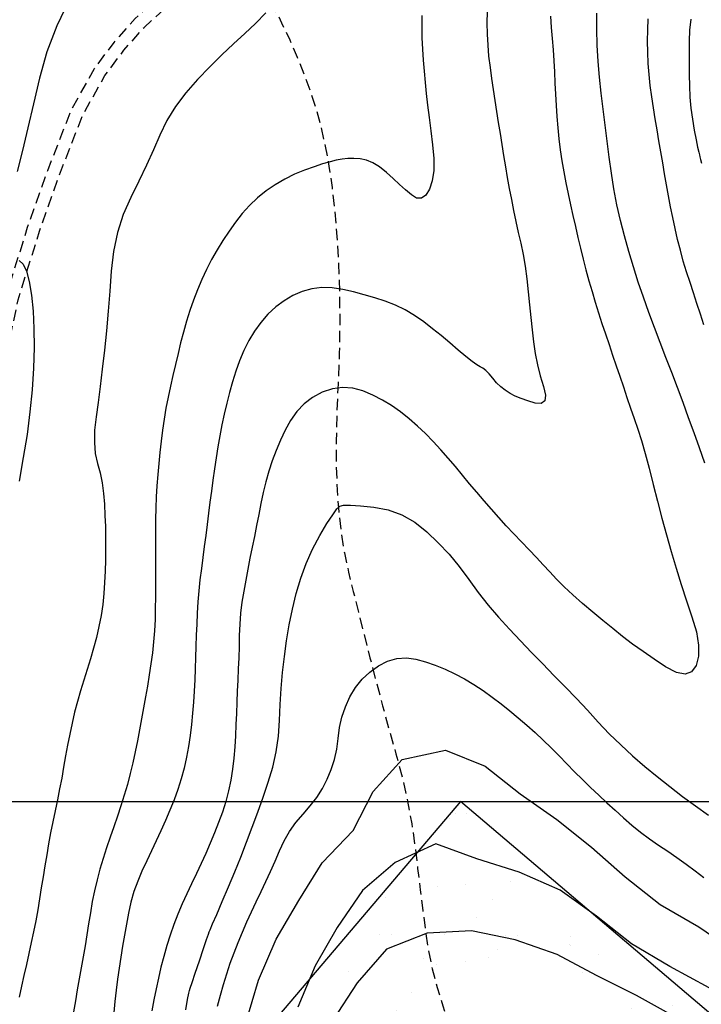
# Model space of a CAD drawing. Extents: x 792347 to 798090, y 7595979 to 7601082.
# Drawn here: x 794527 to 794717, y 7599443 to 7599719 of the extents above; entities that cross this region are included whole.
import ezdxf

# ---------------------------------------------------------------- set-up
doc = ezdxf.new("R2010")
doc.units = 0
doc.linetypes.add('DASHED', pattern=[19.05, 12.7, -6.35])
for name, color, linetype in [('ESTRADA_CAMINHO', 10, 'CONTINUOUS'), ('GER-TEXTO', 2, 'CONTINUOUS'), ('JAZIDA', 1, 'CONTINUOUS'), ('MALHA_COORDS_UTM', 7, 'CONTINUOUS'), ('MOV_TERRA', 8, 'CONTINUOUS'), ('TOP-CURVA MESTRA', 34, 'CONTINUOUS'), ('TOP-CURVA_INTERMEDIARIA', 33, 'CONTINUOUS')]:
    doc.layers.add(name, color=color, linetype=linetype)
doc.styles.add('ROMANS', font='romans.shx', dxfattribs={"oblique": 15})

msp = doc.modelspace()

# ---------------------------------------------------------------- hatches: boundary and pattern name
at = {"layer": 'JAZIDA'}
h = msp.add_hatch(dxfattribs=at)
h.set_pattern_fill('AR-SAND', color=4, scale=0.5, angle=20.8663, style=0)
h.set_pattern_definition([(79.2325, (794456.223, 7599237.623), (-16.886, 17.729), [0, -19.304, 0, -21.59, 0, -20.6375]), (49.2325, (794456.223, 7599237.623), (-7.0848, 41.7083), [0, -10.414, 0, -17.399, 0, -6.6675]), (9.2325, (794444.566, 7599227.225), (29.4665, 26.38), [0, -6.35, 0, -22.86, 0, -29.845]), (359.2325, (794444.566, 7599227.225), (21.071, 33.7314), [0, -3.175, 0, -14.986, 0, -17.145])])
h.paths.add_polyline_path([(794480, 7599300), (794632.39, 7599170.47), (794802.39, 7599370.47), (794650, 7599500)])

# ---------------------------------------------------------------- linework, layer by layer
at = {"layer": 'ESTRADA_CAMINHO', "color": 12, "linetype": 'DASHED', "ltscale": 0.25, "flags": 128}
for points in [[(792836.31, 7599575.23), (792890.55, 7599579.15), (792963.48, 7599583.11), (793018.5, 7599587.07), (793095.8, 7599592.64), (793107.45, 7599593.37), (793116.17, 7599591.23), (793126.01, 7599588.38), (793138.21, 7599582.21), (793146.71, 7599576.02), (793171.21, 7599556.61), (793194.27, 7599538.12), (793211.05, 7599525), (793235.8, 7599508.44), (793241.68, 7599504.41), (793298.05, 7599465.93), (793306.64, 7599460.16), (793313.91, 7599452.74), (793319.11, 7599442.27), (793322.4, 7599433.49), (793324.3, 7599417.45), (793334.37, 7599379.26), (793350.24, 7599329.71), (793353.45, 7599312.26), (793354.53, 7599304.26), (793353.41, 7599295.28), (793346.37, 7599269.1), (793341.51, 7599249.37), (793339.9, 7599240.93), (793340.36, 7599232.29), (793343.16, 7599222.95), (793346.94, 7599214.75), (793351.95, 7599208.37), (793359.49, 7599201.47), (793367.43, 7599195.64), (793416.81, 7599173.76), (793489.84, 7599142.42), (793554.01, 7599115.48), (793580.75, 7599103.25), (793593.69, 7599097.37), (793610.16, 7599089.13), (793619.57, 7599084.03), (793630.95, 7599076.58), (793639.82, 7599069.2), (793655.94, 7599057.39), (793667.33, 7599051.5), (793705.65, 7599035.21), (793755.32, 7599018.11), (793809.09, 7599000.29), (793842.69, 7598992.37), (793850.03, 7598991.54), (793858.83, 7598991.36), (793869.45, 7598992.03), (793880.4, 7598995.19), (793887.74, 7598999.2), (793898.12, 7599006.6), (793911.29, 7599015.23), (793921.2, 7599018.69), (793936.45, 7599020.99), (793951.68, 7599023.28), (793956.36, 7599024.66), (793969.46, 7599027.94), (793981.74, 7599032.92), (793992.51, 7599039.04), (794007.97, 7599050.84), (794033.39, 7599078.58), (794051.43, 7599097.97), (794065.94, 7599113.17), (794070.46, 7599117.54), (794081.39, 7599123.92), (794092.26, 7599127.96), (794153.9, 7599132.15), (794200.95, 7599133.99), (794242.29, 7599134.48), (794262.01, 7599137.18), (794313.58, 7599148.43), (794324.35, 7599152.37), (794335.05, 7599158.8), (794365.47, 7599181.31), (794390.5, 7599198.6), (794406.93, 7599212.47), (794415.04, 7599222.9), (794422.36, 7599234.76), (794426.89, 7599243.7), (794430.52, 7599252.43), (794432.44, 7599262.74), (794432.55, 7599270.49), (794431.1, 7599283.16), (794429.31, 7599292.97), (794429.74, 7599303.83), (794430.09, 7599316.06), (794429.86, 7599325.14), (794431.27, 7599342.04), (794434, 7599355.56), (794436.36, 7599362.06), (794440.99, 7599367.15), (794453.05, 7599381.43), (794468.75, 7599399.05), (794473.68, 7599408.02), (794479.67, 7599420.1), (794487.88, 7599438.16), (794489.68, 7599444.52), (794492.33, 7599456.04), (794493.62, 7599465.4), (794495.91, 7599485.09), (794498, 7599510.31), (794502.36, 7599543.61), (794508.21, 7599573.66), (794515.64, 7599607.31), (794522.86, 7599641.23), (794528.92, 7599660.65), (794534.54, 7599676.51), (794541.14, 7599693.47), (794547.61, 7599705.03), (794553.11, 7599712.35), (794558.98, 7599719.02), (794586.39, 7599743.63), (794600.96, 7599756.78), (794632.71, 7599785.21), (794670.74, 7599818.6), (794708.14, 7599848.51), (794713.04, 7599854.25), (794716.19, 7599860.35), (794717.83, 7599866.64), (794717.74, 7599873.04), (794717.63, 7599894.69), (794718.47, 7599902.53), (794720.24, 7599910.48), (794723.44, 7599919.55), (794725.55, 7599927.11), (794728.37, 7599936.02), (794731.65, 7599946.19), (794733.69, 7599956.13), (794733.84, 7599963.69), (794733.97, 7599965.8), (794734.72, 7599977.17), (794734.38, 7599996.95), (794733.44, 7600013.8), (794733.45, 7600021.93), (794734.02, 7600035.29), (794735.82, 7600043.17), (794738.13, 7600052.67), (794744.34, 7600070.82), (794745.91, 7600075.75), (794754.44, 7600097.43), (794756.93, 7600106.03), (794763.93, 7600123.78), (794770.26, 7600137.87), (794779.05, 7600156.71), (794790, 7600182.76), (794792.47, 7600185.46), (794800.31, 7600203.11), (794805.24, 7600212.08), (794807.48, 7600220.22), (794809.45, 7600230.76), (794809.64, 7600240.65), (794809.73, 7600257.84), (794811.41, 7600295.76), (794811.05, 7600314.27), (794811.11, 7600328)], [(794542.28, 7599141.58), (794538.05, 7599150.76), (794534.37, 7599160.08), (794530.02, 7599171.48), (794523.67, 7599189.8), (794513.26, 7599224.74), (794503.86, 7599254.59), (794499.34, 7599269.73), (794497.61, 7599274), (794496.47, 7599276.81), (794491.34, 7599285.35), (794485.14, 7599291.99), (794466.17, 7599309.3), (794444.59, 7599325.68), (794440.28, 7599329.24), (794437.8, 7599331.97), (794436.31, 7599333.71), (794435.32, 7599336.93), (794434.74, 7599341.56), (794437.38, 7599354.61), (794439.42, 7599360.22), (794443.63, 7599364.84), (794455.7, 7599379.13), (794471.63, 7599397.02), (794476.79, 7599406.39), (794482.84, 7599418.59), (794491.18, 7599436.95), (794493.07, 7599443.65), (794495.78, 7599455.41), (794497.09, 7599464.96), (794499.39, 7599484.74), (794501.49, 7599509.94), (794505.82, 7599543.04), (794511.64, 7599572.95), (794519.06, 7599606.56), (794526.26, 7599640.34), (794532.24, 7599659.54), (794537.82, 7599675.28), (794544.31, 7599691.97), (794550.55, 7599703.11), (794555.83, 7599710.14), (794561.47, 7599716.55), (794588.73, 7599741.03), (794603.3, 7599754.17), (794635.03, 7599782.58), (794673, 7599815.91), (794710.59, 7599845.98), (794715.97, 7599852.28), (794719.48, 7599859.09), (794721.34, 7599866.22), (794721.24, 7599873.07), (794721.13, 7599894.51), (794721.93, 7599901.96), (794723.61, 7599909.52), (794726.78, 7599918.49), (794728.91, 7599926.11), (794731.7, 7599934.95), (794735.04, 7599945.3), (794737.19, 7599955.74), (794737.34, 7599963.55), (794737.47, 7599965.57), (794738.22, 7599977.09), (794737.88, 7599997.08), (794736.95, 7600013.9), (794736.95, 7600021.86), (794737.5, 7600034.82), (794739.23, 7600042.36), (794741.5, 7600051.69), (794747.66, 7600069.72), (794749.21, 7600074.57), (794757.76, 7600096.29), (794760.25, 7600104.9), (794767.16, 7600122.42), (794773.45, 7600136.41), (794782.25, 7600155.29), (794792.99, 7600180.84), (794795.44, 7600183.52), (794803.45, 7600201.55), (794808.51, 7600210.75), (794810.89, 7600219.43), (794812.95, 7600230.4), (794813.14, 7600240.61), (794813.23, 7600257.75), (794814.92, 7600295.71), (794814.55, 7600314.3), (794814.62, 7600329.34)], [(794588.27, 7599740.61), (794590.24, 7599737.81), (794591.84, 7599735.29), (794593.06, 7599733.05), (794593.91, 7599731.1), (794594.79, 7599728.92), (794596.09, 7599725.98), (794597.81, 7599722.29), (794599.95, 7599717.84), (794602.22, 7599713.02), (794604.32, 7599708.22), (794606.24, 7599703.42), (794607.99, 7599698.64), (794609.56, 7599693.76), (794610.96, 7599688.65), (794612.16, 7599683.32), (794613.19, 7599677.76), (794614.06, 7599671.79), (794614.79, 7599665.22), (794615.39, 7599658.04), (794615.85, 7599650.26), (794616.14, 7599642.12), (794616.22, 7599633.84), (794616.08, 7599625.42), (794615.73, 7599616.86), (794615.37, 7599608.54), (794615.21, 7599600.8), (794615.24, 7599593.66), (794615.47, 7599587.11), (794615.91, 7599580.98), (794616.59, 7599575.12), (794617.51, 7599569.51), (794618.66, 7599564.15), (794619.98, 7599558.74), (794621.42, 7599552.94), (794622.98, 7599546.77), (794624.65, 7599540.2), (794626.4, 7599533.46), (794628.2, 7599526.72), (794630.04, 7599520), (794631.93, 7599513.29), (794633.7, 7599506.65), (794635.17, 7599500.11), (794636.36, 7599493.69), (794637.25, 7599487.37), (794638, 7599481.21), (794638.73, 7599475.24), (794639.45, 7599469.47), (794640.16, 7599463.9), (794640.99, 7599458.48), (794642.08, 7599453.16), (794643.42, 7599447.95), (794645.03, 7599442.84), (794646.79, 7599437.65), (794648.61, 7599432.21), (794650.49, 7599426.5), (794652.41, 7599420.52), (794654.4, 7599414.42), (794656.43, 7599408.32), (794658.51, 7599402.23), (794660.64, 7599396.13), (794662.28, 7599389.84), (794662.9, 7599383.15), (794662.49, 7599376.06), (794661.05, 7599368.57), (794659.14, 7599361.07), (794657.31, 7599353.97), (794655.57, 7599347.25), (794653.91, 7599340.93)]]:
    msp.add_lwpolyline(points, dxfattribs=at)
at = {"layer": 'GER-TEXTO'}
msp.add_lwpolyline([(794480, 7599300), (794632.39, 7599170.47), (794802.39, 7599370.47), (794650, 7599500), (794480, 7599300)], dxfattribs=at)
at = {"layer": 'MALHA_COORDS_UTM'}
msp.add_line((792641.35, 7599500), (797393.38, 7599500), dxfattribs=at)
at = {"layer": 'TOP-CURVA MESTRA', "color": 252, "linetype": 'Continuous'}
for points in [[(794540.55, 7599724.19, 75), (794537.08, 7599716.99, 75), (794534.31, 7599709.71, 75), (794532.25, 7599702.37, 75), (794530.58, 7599695.2, 75), (794528.99, 7599688.46, 75), (794527.46, 7599682.15, 75), (794526.01, 7599676.26, 75)], [(794718.32, 7599594.65, 100), (794716.81, 7599598.88, 100), (794715.29, 7599603.12, 100), (794713.78, 7599607.35, 100), (794712.24, 7599611.59, 100), (794710.68, 7599615.8, 100), (794709.07, 7599620, 100), (794707.43, 7599624.19, 100), (794705.79, 7599628.38, 100), (794704.2, 7599632.58, 100), (794702.65, 7599636.8, 100), (794701.15, 7599641.04, 100), (794699.7, 7599645.3, 100), (794698.33, 7599649.58, 100), (794697.03, 7599653.88, 100), (794695.81, 7599658.21, 100), (794694.7, 7599662.56, 100), (794693.72, 7599666.95, 100), (794692.89, 7599671.36, 100), (794692.2, 7599675.8, 100), (794691.58, 7599680.26, 100), (794690.98, 7599684.71, 100), (794690.4, 7599689.18, 100), (794689.84, 7599693.64, 100), (794689.32, 7599698.11, 100), (794688.89, 7599702.58, 100), (794688.52, 7599707.05, 100), (794688.24, 7599711.53, 100), (794688.08, 7599716.02, 100), (794688.1, 7599720.49, 100)], [(794526.58, 7599651.29, 75), (794527.64, 7599650.26, 75), (794528.56, 7599648.31, 75), (794529.34, 7599645.44, 75), (794529.98, 7599641.64, 75), (794530.44, 7599637.17, 75), (794530.69, 7599632.27, 75), (794530.73, 7599626.95, 75), (794530.55, 7599621.21, 75), (794530.16, 7599615.18, 75), (794529.56, 7599609, 75), (794528.74, 7599602.69, 75), (794527.71, 7599596.23, 75), (794526.54, 7599589.64, 75)], [(794573.12, 7599441.74, 100), (794573.66, 7599444.58, 100), (794574.01, 7599446.37, 100), (794574.17, 7599447.1, 100), (794574.4, 7599447.77, 100), (794574.94, 7599449.37, 100), (794575.79, 7599451.91, 100), (794576.96, 7599455.38, 100), (794578.13, 7599458.84, 100), (794578.98, 7599461.34, 100), (794579.5, 7599462.9, 100), (794579.7, 7599463.49, 100), (794579.96, 7599464.12, 100), (794580.66, 7599465.74, 100), (794581.79, 7599468.37, 100), (794583.35, 7599471.99, 100), (794585.12, 7599476.13, 100), (794586.83, 7599480.28, 100), (794588.51, 7599484.44, 100), (794590.14, 7599488.61, 100), (794591.73, 7599492.8, 100), (794593.28, 7599496.99, 100), (794594.77, 7599501.18, 100), (794596.23, 7599505.37, 100), (794597.49, 7599509.6, 100), (794598.44, 7599513.89, 100), (794599.06, 7599518.24, 100), (794599.36, 7599522.66, 100), (794599.55, 7599527.12, 100), (794599.84, 7599531.58, 100), (794600.23, 7599536.04, 100), (794600.73, 7599540.5, 100), (794601.34, 7599544.96, 100), (794602.09, 7599549.38, 100), (794602.99, 7599553.78, 100), (794604.03, 7599558.15, 100), (794605.28, 7599562.44, 100), (794606.79, 7599566.57, 100), (794608.58, 7599570.56, 100), (794610.64, 7599574.4, 100), (794612.64, 7599577.74, 100), (794614.23, 7599580.21, 100), (794615.43, 7599581.84, 100), (794616.23, 7599582.6, 100), (794617.27, 7599582.84, 100), (794619.21, 7599582.87, 100), (794622.02, 7599582.71, 100), (794625.73, 7599582.35, 100), (794629.77, 7599581.58, 100), (794633.59, 7599580.17, 100), (794637.2, 7599578.13, 100), (794640.59, 7599575.46, 100), (794643.78, 7599572.38, 100), (794646.79, 7599569.13, 100), (794649.63, 7599565.71, 100), (794652.3, 7599562.1, 100), (794654.94, 7599558.47, 100), (794657.72, 7599554.94, 100), (794660.62, 7599551.52, 100), (794663.65, 7599548.21, 100), (794666.74, 7599544.96, 100), (794669.86, 7599541.71, 100), (794672.99, 7599538.48, 100), (794676.13, 7599535.26, 100), (794679.27, 7599532.04, 100), (794682.38, 7599528.79, 100), (794685.46, 7599525.51, 100), (794688.51, 7599522.21, 100), (794691.6, 7599518.95, 100), (794694.8, 7599515.8, 100), (794698.09, 7599512.75, 100), (794701.5, 7599509.81, 100), (794704.97, 7599506.96, 100), (794708.49, 7599504.16, 100), (794712.05, 7599501.42, 100), (794715.66, 7599498.74, 100), (794719.34, 7599496.19, 100)]]:
    msp.add_polyline3d(points, dxfattribs=at)
at = {"layer": 'TOP-CURVA_INTERMEDIARIA', "color": 254, "linetype": 'Continuous'}
for points in [[(794595.54, 7599720.63, 80), (794592.65, 7599717.61, 80), (794589.62, 7599714.8, 80), (794586.46, 7599711.96, 80), (794583.21, 7599708.87, 80), (794579.86, 7599705.55, 80), (794576.41, 7599701.98, 80), (794573.13, 7599698.24, 80), (794570.29, 7599694.4, 80), (794567.89, 7599690.47, 80), (794565.92, 7599686.44, 80), (794564.1, 7599682.28, 80), (794562.13, 7599677.99, 80), (794560.02, 7599673.54, 80), (794557.76, 7599668.95, 80), (794555.67, 7599664.17, 80), (794554.07, 7599659.14, 80), (794552.95, 7599653.87, 80), (794552.32, 7599648.36, 80), (794551.91, 7599642.75, 80), (794551.45, 7599637.19, 80), (794550.94, 7599631.68, 80), (794550.38, 7599626.21, 80), (794549.79, 7599620.97, 80), (794549.21, 7599616.11, 80), (794548.63, 7599611.64, 80), (794548.05, 7599607.56, 80), (794547.64, 7599603.84, 80), (794547.57, 7599600.43, 80), (794547.84, 7599597.35, 80), (794548.46, 7599594.58, 80), (794549.17, 7599591.91, 80), (794549.73, 7599589.11, 80), (794550.14, 7599586.18, 80), (794550.39, 7599583.13, 80), (794550.54, 7599580.01, 80), (794550.65, 7599576.89, 80), (794550.71, 7599573.77, 80), (794550.73, 7599570.64, 80), (794550.69, 7599567.52, 80), (794550.59, 7599564.4, 80), (794550.43, 7599561.29, 80), (794550.21, 7599558.17, 80), (794549.9, 7599555.08, 80), (794549.45, 7599552, 80), (794548.87, 7599548.94, 80), (794548.16, 7599545.9, 80), (794547.37, 7599542.88, 80), (794546.51, 7599539.88, 80), (794545.61, 7599536.89, 80), (794544.66, 7599533.92, 80), (794543.71, 7599530.95, 80), (794542.85, 7599527.95, 80), (794542.06, 7599524.93, 80), (794541.34, 7599521.9, 80), (794540.69, 7599518.84, 80), (794540.08, 7599515.78, 80), (794539.5, 7599512.71, 80), (794538.97, 7599509.63, 80), (794538.44, 7599506.55, 80), (794537.87, 7599503.48, 80), (794537.26, 7599500.42, 80), (794536.61, 7599497.36, 80), (794535.95, 7599494.31, 80), (794535.34, 7599491.25, 80), (794534.77, 7599488.18, 80), (794534.24, 7599485.1, 80), (794533.74, 7599482.02, 80), (794533.24, 7599478.94, 80), (794532.74, 7599475.85, 80), (794532.24, 7599472.77, 80), (794531.73, 7599469.69, 80), (794531.17, 7599466.62, 80), (794530.56, 7599463.55, 80), (794529.91, 7599460.5, 80), (794529.24, 7599457.45, 80), (794528.57, 7599454.4, 80), (794527.89, 7599451.34, 80), (794527.22, 7599448.29, 80), (794526.55, 7599445.24, 80)], [(794639.18, 7599719.83, 85), (794639.15, 7599716.72, 85), (794639.21, 7599713.61, 85), (794639.34, 7599710.49, 85), (794639.54, 7599707.37, 85), (794639.78, 7599704.26, 85), (794640.07, 7599701.15, 85), (794640.4, 7599698.04, 85), (794640.78, 7599694.81, 85), (794641.2, 7599691.35, 85), (794641.66, 7599687.64, 85), (794642.17, 7599683.69, 85), (794642.52, 7599679.87, 85), (794642.48, 7599676.52, 85), (794642.08, 7599673.66, 85), (794641.29, 7599671.28, 85), (794640.25, 7599669.58, 85), (794639.06, 7599668.76, 85), (794637.72, 7599668.81, 85), (794636.24, 7599669.73, 85), (794634.64, 7599671.14, 85), (794632.94, 7599672.64, 85), (794631.14, 7599674.25, 85), (794629.25, 7599675.95, 85), (794627.33, 7599677.5, 85), (794625.47, 7599678.66, 85), (794623.66, 7599679.42, 85), (794621.9, 7599679.8, 85), (794620.18, 7599679.91, 85), (794618.5, 7599679.88, 85), (794616.85, 7599679.72, 85), (794615.24, 7599679.41, 85), (794613.49, 7599678.96, 85), (794611.42, 7599678.34, 85), (794609.04, 7599677.55, 85), (794606.35, 7599676.59, 85), (794603.54, 7599675.44, 85), (794600.82, 7599674.09, 85), (794598.18, 7599672.54, 85), (794595.63, 7599670.78, 85), (794593.21, 7599668.83, 85), (794590.97, 7599666.74, 85), (794588.9, 7599664.48, 85), (794587.01, 7599662.06, 85), (794585.24, 7599659.54, 85), (794583.55, 7599656.96, 85), (794581.93, 7599654.31, 85), (794580.38, 7599651.61, 85), (794578.93, 7599648.85, 85), (794577.6, 7599646.03, 85), (794576.39, 7599643.17, 85), (794575.29, 7599640.25, 85), (794574.29, 7599637.3, 85), (794573.36, 7599634.32, 85), (794572.5, 7599631.32, 85), (794571.71, 7599628.3, 85), (794570.97, 7599625.27, 85), (794570.24, 7599622.23, 85), (794569.53, 7599619.19, 85), (794568.84, 7599616.14, 85), (794568.19, 7599613.09, 85), (794567.61, 7599610.02, 85), (794567.1, 7599606.94, 85), (794566.66, 7599603.85, 85), (794566.28, 7599600.75, 85), (794565.92, 7599597.65, 85), (794565.59, 7599594.55, 85), (794565.29, 7599591.44, 85), (794565.04, 7599588.32, 85), (794564.87, 7599585.21, 85), (794564.76, 7599582.09, 85), (794564.72, 7599578.97, 85), (794564.72, 7599575.85, 85), (794564.71, 7599572.73, 85), (794564.7, 7599569.61, 85), (794564.68, 7599566.49, 85), (794564.65, 7599563.36, 85), (794564.64, 7599560.24, 85), (794564.63, 7599557.11, 85), (794564.62, 7599553.99, 85), (794564.57, 7599550.87, 85), (794564.42, 7599547.76, 85), (794564.16, 7599544.65, 85), (794563.81, 7599541.55, 85), (794563.39, 7599538.46, 85), (794562.93, 7599535.38, 85), (794562.43, 7599532.29, 85), (794561.89, 7599529.22, 85), (794561.34, 7599526.14, 85), (794560.77, 7599523.07, 85), (794560.21, 7599520, 85), (794559.64, 7599516.93, 85), (794559.03, 7599513.87, 85), (794558.35, 7599510.82, 85), (794557.61, 7599507.79, 85), (794556.81, 7599504.78, 85), (794555.94, 7599501.78, 85), (794555.02, 7599498.8, 85), (794554.04, 7599495.84, 85), (794553, 7599492.9, 85), (794551.96, 7599489.96, 85), (794550.97, 7599487.01, 85), (794550.03, 7599484.04, 85), (794549.14, 7599481.05, 85), (794548.33, 7599478.04, 85), (794547.61, 7599475.01, 85), (794546.99, 7599471.96, 85), (794546.47, 7599468.88, 85), (794545.98, 7599465.79, 85), (794545.48, 7599462.71, 85), (794544.96, 7599459.63, 85), (794544.42, 7599456.55, 85), (794543.87, 7599453.48, 85), (794543.32, 7599450.4, 85), (794542.79, 7599447.32, 85), (794542.26, 7599444.24, 85), (794541.73, 7599441.17, 85)], [(794657.4, 7599720.92, 90), (794657.36, 7599717.8, 90), (794657.41, 7599714.68, 90), (794657.58, 7599711.57, 90), (794657.85, 7599708.47, 90), (794658.24, 7599705.37, 90), (794658.69, 7599702.28, 90), (794659.14, 7599699.19, 90), (794659.61, 7599696.11, 90), (794660.08, 7599693.02, 90), (794660.56, 7599689.93, 90), (794661.05, 7599686.84, 90), (794661.53, 7599683.75, 90), (794662.02, 7599680.67, 90), (794662.52, 7599677.58, 90), (794663.05, 7599674.51, 90), (794663.62, 7599671.43, 90), (794664.21, 7599668.37, 90), (794664.83, 7599665.3, 90), (794665.47, 7599662.24, 90), (794666.13, 7599659.19, 90), (794666.82, 7599656.14, 90), (794667.47, 7599653.01, 90), (794668.04, 7599649.71, 90), (794668.52, 7599646.24, 90), (794668.93, 7599642.6, 90), (794669.29, 7599638.93, 90), (794669.67, 7599635.36, 90), (794670.05, 7599631.9, 90), (794670.43, 7599628.55, 90), (794670.89, 7599625.29, 90), (794671.5, 7599622.13, 90), (794672.25, 7599619.07, 90), (794673.15, 7599616.11, 90), (794673.73, 7599613.64, 90), (794673.54, 7599612.03, 90), (794672.57, 7599611.3, 90), (794670.82, 7599611.45, 90), (794668.78, 7599612.06, 90), (794666.94, 7599612.71, 90), (794665.28, 7599613.42, 90), (794663.83, 7599614.17, 90), (794662.51, 7599615.02, 90), (794661.26, 7599616, 90), (794660.09, 7599617.12, 90), (794659, 7599618.39, 90), (794657.99, 7599619.59, 90), (794657.07, 7599620.53, 90), (794656.23, 7599621.2, 90), (794655.47, 7599621.62, 90), (794654.56, 7599622.13, 90), (794653.23, 7599623.07, 90), (794651.5, 7599624.46, 90), (794649.36, 7599626.29, 90), (794647, 7599628.32, 90), (794644.6, 7599630.31, 90), (794642.16, 7599632.26, 90), (794639.69, 7599634.17, 90), (794637.15, 7599635.94, 90), (794634.51, 7599637.5, 90), (794631.76, 7599638.83, 90), (794628.91, 7599639.93, 90), (794625.99, 7599640.89, 90), (794623.05, 7599641.76, 90), (794620.07, 7599642.55, 90), (794617.07, 7599643.26, 90), (794614.1, 7599643.72, 90), (794611.21, 7599643.77, 90), (794608.41, 7599643.41, 90), (794605.7, 7599642.64, 90), (794603.11, 7599641.51, 90), (794600.65, 7599640.08, 90), (794598.32, 7599638.34, 90), (794596.14, 7599636.29, 90), (794594.13, 7599634.01, 90), (794592.33, 7599631.56, 90), (794590.75, 7599628.95, 90), (794589.39, 7599626.17, 90), (794588.2, 7599623.29, 90), (794587.13, 7599620.37, 90), (794586.17, 7599617.42, 90), (794585.34, 7599614.43, 90), (794584.59, 7599611.41, 90), (794583.9, 7599608.37, 90), (794583.26, 7599605.32, 90), (794582.68, 7599602.26, 90), (794582.14, 7599599.18, 90), (794581.63, 7599596.09, 90), (794581.16, 7599593.01, 90), (794580.72, 7599589.91, 90), (794580.3, 7599586.82, 90), (794579.89, 7599583.72, 90), (794579.5, 7599580.62, 90), (794579.11, 7599577.52, 90), (794578.72, 7599574.42, 90), (794578.32, 7599571.32, 90), (794577.91, 7599568.22, 90), (794577.5, 7599565.13, 90), (794577.11, 7599562.03, 90), (794576.79, 7599558.93, 90), (794576.54, 7599555.82, 90), (794576.36, 7599552.71, 90), (794576.22, 7599549.6, 90), (794576.09, 7599546.48, 90), (794575.99, 7599543.36, 90), (794575.9, 7599540.24, 90), (794575.8, 7599537.12, 90), (794575.66, 7599534, 90), (794575.49, 7599530.88, 90), (794575.28, 7599527.76, 90), (794575.03, 7599524.65, 90), (794574.71, 7599521.55, 90), (794574.34, 7599518.47, 90), (794573.9, 7599515.4, 90), (794573.37, 7599512.34, 90), (794572.7, 7599509.32, 90), (794571.88, 7599506.32, 90), (794570.93, 7599503.36, 90), (794569.86, 7599500.42, 90), (794568.72, 7599497.52, 90), (794567.5, 7599494.65, 90), (794566.19, 7599491.82, 90), (794564.86, 7599489, 90), (794563.53, 7599486.18, 90), (794562.21, 7599483.36, 90), (794560.9, 7599480.53, 90), (794559.69, 7599477.68, 90), (794558.66, 7599474.76, 90), (794557.81, 7599471.78, 90), (794557.15, 7599468.74, 90), (794556.58, 7599465.67, 90), (794556.03, 7599462.59, 90), (794555.49, 7599459.52, 90), (794554.96, 7599456.44, 90), (794554.47, 7599453.35, 90), (794554.03, 7599450.26, 90), (794553.65, 7599447.16, 90), (794553.32, 7599444.05, 90), (794553.01, 7599440.94, 90)], [(794675.18, 7599719.66, 95), (794675.37, 7599716.54, 95), (794675.61, 7599713.43, 95), (794675.86, 7599710.31, 95), (794676.07, 7599707.2, 95), (794676.26, 7599704.08, 95), (794676.41, 7599700.96, 95), (794676.57, 7599697.83, 95), (794676.75, 7599694.72, 95), (794676.96, 7599691.6, 95), (794677.2, 7599688.48, 95), (794677.49, 7599685.37, 95), (794677.86, 7599682.28, 95), (794678.31, 7599679.19, 95), (794678.85, 7599676.11, 95), (794679.44, 7599673.05, 95), (794680.06, 7599669.99, 95), (794680.71, 7599666.93, 95), (794681.39, 7599663.88, 95), (794682.1, 7599660.84, 95), (794682.82, 7599657.8, 95), (794683.55, 7599654.76, 95), (794684.3, 7599651.73, 95), (794685.08, 7599648.7, 95), (794685.9, 7599645.69, 95), (794686.76, 7599642.69, 95), (794687.67, 7599639.7, 95), (794688.6, 7599636.72, 95), (794689.55, 7599633.75, 95), (794690.53, 7599630.78, 95), (794691.52, 7599627.82, 95), (794692.52, 7599624.86, 95), (794693.52, 7599621.9, 95), (794694.53, 7599618.94, 95), (794695.53, 7599615.98, 95), (794696.54, 7599613.02, 95), (794697.55, 7599610.06, 95), (794698.55, 7599607.11, 95), (794699.55, 7599604.15, 95), (794700.57, 7599600.96, 95), (794701.63, 7599597.33, 95), (794702.73, 7599593.25, 95), (794703.87, 7599588.71, 95), (794705.05, 7599583.97, 95), (794706.28, 7599579.25, 95), (794707.56, 7599574.55, 95), (794708.9, 7599569.88, 95), (794710.28, 7599565.24, 95), (794711.71, 7599560.65, 95), (794713.19, 7599556.11, 95), (794714.72, 7599551.62, 95), (794715.96, 7599547.42, 95), (794716.57, 7599543.75, 95), (794716.55, 7599540.62, 95), (794715.89, 7599538.02, 95), (794714.63, 7599536.25, 95), (794712.78, 7599535.59, 95), (794710.35, 7599536.05, 95), (794707.34, 7599537.63, 95), (794704.11, 7599539.77, 95), (794701.03, 7599541.9, 95), (794698.09, 7599544.04, 95), (794695.3, 7599546.18, 95), (794692.56, 7599548.36, 95), (794689.79, 7599550.61, 95), (794686.98, 7599552.95, 95), (794684.14, 7599555.37, 95), (794681.42, 7599557.77, 95), (794678.98, 7599560.04, 95), (794676.82, 7599562.19, 95), (794674.94, 7599564.21, 95), (794673.14, 7599566.21, 95), (794671.23, 7599568.27, 95), (794669.21, 7599570.4, 95), (794667.08, 7599572.6, 95), (794664.91, 7599574.84, 95), (794662.77, 7599577.12, 95), (794660.67, 7599579.43, 95), (794658.61, 7599581.77, 95), (794656.57, 7599584.13, 95), (794654.55, 7599586.5, 95), (794652.54, 7599588.89, 95), (794650.56, 7599591.29, 95), (794648.56, 7599593.68, 95), (794646.53, 7599596.04, 95), (794644.46, 7599598.37, 95), (794642.35, 7599600.67, 95), (794640.19, 7599602.91, 95), (794637.94, 7599605.03, 95), (794635.61, 7599607.05, 95), (794633.2, 7599608.97, 95), (794630.71, 7599610.73, 95), (794628.12, 7599612.29, 95), (794625.44, 7599613.66, 95), (794622.67, 7599614.84, 95), (794619.84, 7599615.62, 95), (794617.01, 7599615.82, 95), (794614.17, 7599615.44, 95), (794611.32, 7599614.47, 95), (794608.63, 7599613.04, 95), (794606.26, 7599611.24, 95), (794604.2, 7599609.08, 95), (794602.46, 7599606.56, 95), (794600.96, 7599603.84, 95), (794599.6, 7599601.06, 95), (794598.39, 7599598.22, 95), (794597.33, 7599595.33, 95), (794596.39, 7599592.39, 95), (794595.55, 7599589.41, 95), (794594.81, 7599586.4, 95), (794594.17, 7599583.35, 95), (794593.58, 7599580.28, 95), (794592.97, 7599577.22, 95), (794592.35, 7599574.16, 95), (794591.72, 7599571.1, 95), (794591.09, 7599568.04, 95), (794590.49, 7599564.97, 95), (794589.91, 7599561.91, 95), (794589.35, 7599558.84, 95), (794588.86, 7599555.76, 95), (794588.49, 7599552.67, 95), (794588.25, 7599549.57, 95), (794588.12, 7599546.45, 95), (794588.04, 7599543.33, 95), (794587.95, 7599540.21, 95), (794587.83, 7599537.09, 95), (794587.7, 7599533.97, 95), (794587.56, 7599530.85, 95), (794587.43, 7599527.73, 95), (794587.31, 7599524.61, 95), (794587.19, 7599521.49, 95), (794587.05, 7599518.37, 95), (794586.83, 7599515.26, 95), (794586.55, 7599512.15, 95), (794586.2, 7599509.04, 95), (794585.73, 7599505.96, 95), (794585.11, 7599502.93, 95), (794584.32, 7599499.94, 95), (794583.38, 7599496.99, 95), (794582.33, 7599494.08, 95), (794581.2, 7599491.19, 95), (794580.01, 7599488.32, 95), (794578.75, 7599485.46, 95), (794577.45, 7599482.63, 95), (794576.12, 7599479.8, 95), (794574.78, 7599476.98, 95), (794573.41, 7599474.17, 95), (794572.09, 7599471.35, 95), (794570.88, 7599468.48, 95), (794569.77, 7599465.58, 95), (794568.76, 7599462.63, 95), (794567.84, 7599459.65, 95), (794566.99, 7599456.65, 95), (794566.21, 7599453.63, 95), (794565.49, 7599450.59, 95), (794564.83, 7599447.54, 95), (794564.23, 7599444.47, 95), (794563.69, 7599441.4, 95)], [(794718.08, 7599633.35, 105), (794717.08, 7599636.31, 105), (794716.1, 7599639.27, 105), (794715.13, 7599642.24, 105), (794714.17, 7599645.22, 105), (794713.21, 7599648.19, 105), (794712.3, 7599651.18, 105), (794711.47, 7599654.19, 105), (794710.7, 7599657.21, 105), (794710.01, 7599660.26, 105), (794709.37, 7599663.32, 105), (794708.76, 7599666.38, 105), (794708.18, 7599669.45, 105), (794707.62, 7599672.52, 105), (794707.08, 7599675.6, 105), (794706.54, 7599678.68, 105), (794706, 7599681.76, 105), (794705.47, 7599684.84, 105), (794704.95, 7599687.92, 105), (794704.44, 7599691, 105), (794703.95, 7599694.08, 105), (794703.47, 7599697.16, 105), (794703.05, 7599700.25, 105), (794702.72, 7599703.35, 105), (794702.49, 7599706.46, 105), (794702.34, 7599709.58, 105), (794702.3, 7599712.7, 105), (794702.34, 7599715.82, 105), (794702.47, 7599718.94, 105)], [(794714.39, 7599718.85, 110), (794714.07, 7599715.77, 110), (794713.93, 7599712.66, 110), (794713.91, 7599709.53, 110), (794713.91, 7599706.41, 110), (794713.95, 7599703.29, 110), (794714.01, 7599700.18, 110), (794714.16, 7599697.07, 110), (794714.44, 7599693.97, 110), (794714.84, 7599690.88, 110), (794715.36, 7599687.81, 110), (794715.9, 7599685.08, 110), (794716.31, 7599683.01, 110), (794716.61, 7599681.6, 110), (794716.79, 7599680.86, 110), (794716.93, 7599680.33, 110), (794717.13, 7599679.56, 110), (794717.37, 7599678.56, 110)], [(794582.05, 7599442.74, 105), (794582.84, 7599445.76, 105), (794583.69, 7599448.76, 105), (794584.6, 7599451.75, 105), (794585.58, 7599454.71, 105), (794586.64, 7599457.64, 105), (794587.78, 7599460.55, 105), (794588.98, 7599463.42, 105), (794590.24, 7599466.27, 105), (794591.53, 7599469.11, 105), (794592.86, 7599471.94, 105), (794594.21, 7599474.76, 105), (794595.55, 7599477.58, 105), (794596.85, 7599480.42, 105), (794598.11, 7599483.27, 105), (794599.32, 7599486.15, 105), (794600.63, 7599488.96, 105), (794602.17, 7599491.61, 105), (794603.95, 7599494.1, 105), (794605.96, 7599496.43, 105), (794607.97, 7599498.73, 105), (794609.77, 7599501.12, 105), (794611.35, 7599503.61, 105), (794612.72, 7599506.21, 105), (794613.85, 7599508.9, 105), (794614.73, 7599511.7, 105), (794615.36, 7599514.61, 105), (794615.74, 7599517.63, 105), (794616.15, 7599520.67, 105), (794616.83, 7599523.62, 105), (794617.81, 7599526.48, 105), (794619.07, 7599529.26, 105), (794620.62, 7599531.85, 105), (794622.46, 7599534.16, 105), (794624.59, 7599536.18, 105), (794627.02, 7599537.92, 105), (794629.6, 7599539.23, 105), (794632.21, 7599539.98, 105), (794634.86, 7599540.17, 105), (794637.53, 7599539.8, 105), (794640.23, 7599539.06, 105), (794642.94, 7599538.13, 105), (794645.66, 7599537.02, 105), (794648.4, 7599535.73, 105), (794651.11, 7599534.29, 105), (794653.75, 7599532.71, 105), (794656.33, 7599531.02, 105), (794658.84, 7599529.19, 105), (794661.31, 7599527.28, 105), (794663.74, 7599525.33, 105), (794666.14, 7599523.35, 105), (794668.51, 7599521.33, 105), (794670.83, 7599519.26, 105), (794673.11, 7599517.14, 105), (794675.34, 7599514.97, 105), (794677.53, 7599512.74, 105), (794679.7, 7599510.5, 105), (794681.9, 7599508.28, 105), (794684.12, 7599506.09, 105), (794686.37, 7599503.91, 105), (794688.64, 7599501.77, 105), (794690.92, 7599499.63, 105), (794693.22, 7599497.52, 105), (794695.54, 7599495.43, 105), (794697.89, 7599493.39, 105), (794700.32, 7599491.44, 105), (794702.82, 7599489.58, 105), (794705.39, 7599487.8, 105), (794707.97, 7599486.06, 105), (794710.53, 7599484.27, 105), (794713.06, 7599482.45, 105), (794715.57, 7599480.59, 105), (794718.08, 7599478.74, 105)], [(794589.93, 7599438.06, 110), (794593.45, 7599450.03, 110), (794598.41, 7599461.5, 110), (794604.75, 7599472.26, 110), (794611.32, 7599482.86, 110), (794619.99, 7599491.86, 110), (794625.56, 7599502.74, 110), (794633.67, 7599511.77, 110), (794645.75, 7599514.35, 110), (794656.84, 7599509.85, 110), (794666.63, 7599502.09, 110), (794676.91, 7599494.98, 110), (794686.66, 7599487.17, 110), (794696.02, 7599478.89, 110), (794705.78, 7599471.14, 110), (794716.61, 7599464.93, 110), (794726.93, 7599457.92, 110), (794737.8, 7599451.74, 110), (794748.76, 7599445.73, 110), (794759.71, 7599439.7, 110)], [(794730.41, 7599441.68, 115), (794719.55, 7599447.88, 115), (794708.57, 7599453.84, 115), (794697.78, 7599460.14, 115), (794687.98, 7599467.9, 115), (794677.83, 7599475.18, 115), (794666.43, 7599480.17, 115), (794654.56, 7599483.97, 115), (794643.09, 7599488.11, 115), (794631.74, 7599482.89, 115), (794622.54, 7599475.1, 115), (794615.53, 7599464.76, 115), (794609.29, 7599454, 115), (794604.45, 7599442.48, 115)], [(794710.11, 7599439.66, 120), (794699.19, 7599445.73, 120), (794687.99, 7599451.28, 120), (794676.98, 7599457.2, 120), (794665.24, 7599461.26, 120), (794653.01, 7599463.82, 120), (794640.66, 7599463.15, 120), (794629.32, 7599458.66, 120), (794621.1, 7599449.25, 120), (794614.26, 7599438.8, 120)]]:
    msp.add_polyline3d(points, dxfattribs=at)

# ---------------------------------------------------------------- texts
at = {"layer": 'MOV_TERRA', "color": 7, "style": 'ROMANS'}
msp.add_text('MOV. TERRA', height=30, rotation=20.86, dxfattribs=at).set_placement((794671.72, 7599374.18, 147.29))

doc.saveas('drawing.dxf')
